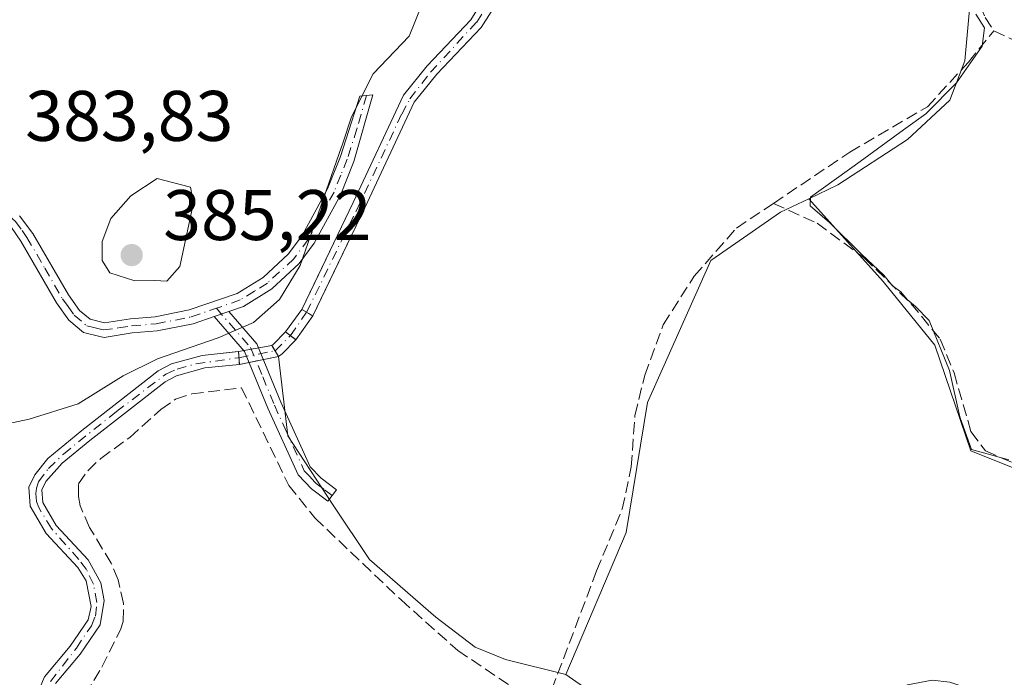
# Model space of a CAD drawing. Units: metres. Extents: x 605247 to 608739, y 4648254 to 4650619.
# Drawn here: x 607525 to 607663, y 4648900 to 4648992 of the extents above; entities that cross this region are included whole.
import ezdxf

# ---------------------------------------------------------------- set-up
doc = ezdxf.new("R2010")
doc.units = ezdxf.units.M
doc.header["$MEASUREMENT"] = 0
for name, pattern in [('DGN Style 3', [2.307223458686699, 1.648016756204785, -0.6592067024819142]), ('DGN Style 4', [2.6384748266838614, 1.318413404963828, -0.6592067024819142, 0.001648016756204785, -0.6592067024819142]), ('DGN Style 5', [1.1536117293433497, 0.4944050268614355, -0.6592067024819142])]:
    doc.linetypes.add(name, pattern=pattern)
for name, color, linetype, lineweight in [('Camino Cxs', 7, 'Continuous', 0), ('Camino eje', 30, 'DGN Style 4', 13), ('Corriente artificial Cxs', 4, 'Continuous', 13), ('Corriente artificial eje', 142, 'DGN Style 4', 0), ('Corriente artificial eje oculto', 21, 'DGN Style 4', 0), ('Corriente artificial lineal', 4, 'DGN Style 3', 13), ('Corriente artificial oculto Cxs', 21, 'Continuous', 13), ('Cultivos herbáceos CxS', 92, 'Continuous', 0), ('Cultivos leñosos CxS', 92, 'Continuous', 0), ('Curva de nivel normal', 30, 'Continuous', 0), ('Municipio', 91, 'Continuous', 13), ('Municipio CxS', 4, 'Continuous', 0), ('Puente lineal', 2, 'DGN Style 5', 0), ('Punto de cota en terreno', 7, 'Continuous', 0), ('Rótulo de punto de cota en terreno', 7, 'Continuous', 0), ('Suelo desnudo CxS', 253, 'Continuous', 0)]:
    doc.layers.add(name, color=color, linetype=linetype, lineweight=lineweight)
doc.styles.add('Style-Arial', font='txt')

# ---------------------------------------------------------------- blocks, each defined once
blk = doc.blocks.new('5PATER')
at = {"layer": 'Suelo desnudo CxS', "linetype": 'Continuous', "lineweight": 0}
h = blk.add_hatch(color=51, dxfattribs=at)
edge = h.paths.add_edge_path()
edge.add_ellipse((0, 0), major_axis=(-0.1095731443231308, -0.1110710700762829), ratio=0.9994222409660322, start_angle=0, end_angle=360)

msp = doc.modelspace()

# ---------------------------------------------------------------- linework, layer by layer
at = {"layer": 'Camino Cxs', "color": 7, "linetype": 'Continuous', "lineweight": 0, "extrusion": (0.05224020334349336, 0.01792555995043124, 0.9984736528597508), "elevation": 115456.6342111084, "flags": 128}
msp.add_lwpolyline([(4200089.648228514, -2080330.908842547), (4200089.648228514, -2080333.068896363)], dxfattribs=at)
msp.add_lwpolyline([(4200089.648228514, -2080330.908842547), (4200089.648228514, -2080333.068896363)], dxfattribs=at)
at = {"layer": 'Camino Cxs', "color": 7, "linetype": 'Continuous', "lineweight": 0}
for points in [[(607525.2901, 4648964.520099999, 383.8916999999929), (607527.1801000005, 4648962.020099999, 383.9633999999933), (607532.1601, 4648953.4101, 384.2063000000053), (607533.6901000004, 4648951.2601, 384.1113999999943), (607535.1801000005, 4648950.0101, 384.0092000000004), (607537.2100999998, 4648949.5001, 383.9616999999998), (607540.8501000004, 4648950.090100001, 383.9875999999931), (607544.3101000005, 4648950.370100001, 383.9701000000059), (607549.0701000001, 4648951.3101, 383.9342999999935), (607555.7801000001, 4648953.620100001, 383.5384999999951), (607559.4101, 4648955.880100001, 383.4563000000053), (607562.9801000003, 4648959.1601, 383.4501000000019), (607564.8800999997, 4648961.7401, 383.7832999999956), (607568.4200999998, 4648968.2601, 384.0801000000066), (607570.2401000002, 4648972.790100001, 384.0206000000035), (607572.9700999996, 4648981.2601, 383.7033999999985), (607574.7701000003, 4648981.440099999, 383.4783000000025), (607572.1201, 4648972.110099999, 384.0893999999971), (607570.2401000002, 4648967.4101, 383.6255999999994), (607566.5701000001, 4648960.670100001, 383.5801999999967), (607564.4700999996, 4648957.8201, 383.1720999999961), (607560.6300999997, 4648954.290100001, 383.2698999999994), (607556.6401000004, 4648951.800100001, 383.2501000000047), (607554.5900999998, 4648951.090100001, 383.3926000000066), (607552.5500999996, 4648950.390100001, 383.5118999999977), (607549.5900999998, 4648949.370100001, 383.5920999999944), (607544.5800999999, 4648948.380100001, 383.5917000000045), (607541.0900999998, 4648948.100099999, 383.6199999999953), (607537.1300999997, 4648947.460100001, 383.648199999996), (607536.5500999996, 4648947.610099999, 383.6790000000037), (607534.2401000002, 4648948.1801, 383.7930000000051), (607532.2001, 4648949.890100001, 383.9422999999952), (607530.4801000003, 4648952.3301, 384.0028000000021), (607525.4901000002, 4648960.940099999, 383.8941999999952), (607524.1501000002, 4648962.860099999, 383.8659000000043)], [(607525.2901, 4648964.520099999, 383.8916999999929), (607527.1801000005, 4648962.020099999, 383.9633999999933), (607532.1601, 4648953.4101, 384.2063000000053), (607533.6901000004, 4648951.2601, 384.1113999999943), (607535.1801000005, 4648950.0101, 384.0092000000004), (607537.2100999998, 4648949.5001, 383.9616999999998), (607540.8501000004, 4648950.090100001, 383.9875999999931), (607544.3101000005, 4648950.370100001, 383.9701000000059), (607549.0701000001, 4648951.3101, 383.9342999999935), (607555.7801000001, 4648953.620100001, 383.5384999999951), (607559.4101, 4648955.880100001, 383.4563000000053), (607562.9801000003, 4648959.1601, 383.4501000000019), (607564.8800999997, 4648961.7401, 383.7832999999956), (607568.4200999998, 4648968.2601, 384.0801000000066), (607570.2401000002, 4648972.790100001, 384.0206000000035), (607572.9700999996, 4648981.2601, 383.7033999999985), (607574.7701000003, 4648981.440099999, 383.4783000000025), (607572.1201, 4648972.110099999, 384.0893999999971), (607570.2401000002, 4648967.4101, 383.6255999999994), (607566.5701000001, 4648960.670100001, 383.5801999999967), (607564.4700999996, 4648957.8201, 383.1720999999961), (607560.6300999997, 4648954.290100001, 383.2698999999994), (607556.6401000004, 4648951.800100001, 383.2501000000047), (607554.5900999998, 4648951.090100001, 383.3926000000066)], [(607552.5500999996, 4648950.390100001, 383.5118999999977), (607549.5900999998, 4648949.370100001, 383.5920999999944), (607544.5800999999, 4648948.380100001, 383.5917000000045), (607541.0900999998, 4648948.100099999, 383.6199999999953), (607537.1300999997, 4648947.460100001, 383.648199999996), (607536.5500999996, 4648947.610099999, 383.6790000000037), (607534.2401000002, 4648948.1801, 383.7930000000051), (607532.2001, 4648949.890100001, 383.9422999999952), (607530.4801000003, 4648952.3301, 384.0028000000021), (607525.4901000002, 4648960.940099999, 383.8941999999952), (607524.1501000002, 4648962.860099999, 383.8659000000043), (607522.4600999998, 4648964.390100001, 383.8251000000019), (607518.8201000001, 4648966.120100001, 383.8368999999948), (607516.5301000001, 4648966.8201, 383.8448999999964), (607500.9901000002, 4648970.9901, 385.3377000000037)], [(607554.5900999998, 4648951.090100001, 383.3926000000066), (607558.5201000003, 4648946.5801, 382.7782000000007), (607561.9001000002, 4648938.380100001, 381.7367999999988), (607564.9200999998, 4648931.7401, 381.3102000000072), (607566.0100999996, 4648929.360099999, 381.2436000000016), (607567.5201000003, 4648927.7401, 381.0862000000052), (607569.6700999998, 4648926.130100001, 381.1842000000034), (607568.4700999996, 4648924.520099999, 381.3803000000044), (607566.1700999998, 4648926.2501, 381.3702000000048), (607564.3300999999, 4648928.2401, 381.4853000000003), (607560.0601000005, 4648937.5801, 381.8745999999956), (607556.8000999996, 4648945.5101, 382.7571000000025), (607552.5500999996, 4648950.390100001, 383.5118999999977)]]:
    msp.add_polyline3d(points, dxfattribs=at)
msp.add_polyline3d([(607552.5500999996, 4648950.390100001, 383.5118999999977), (607554.5900999998, 4648951.090100001, 383.3926000000066), (607558.5201000003, 4648946.5801, 382.7782000000007), (607561.9001000002, 4648938.380100001, 381.7367999999988), (607564.9200999998, 4648931.7401, 381.3102000000072), (607566.0100999996, 4648929.360099999, 381.2436000000016), (607567.5201000003, 4648927.7401, 381.0862000000052), (607569.6700999998, 4648926.130100001, 381.1842000000034), (607568.4700999996, 4648924.520099999, 381.3803000000044), (607566.1700999998, 4648926.2501, 381.3702000000048), (607564.3300999999, 4648928.2401, 381.4853000000003), (607560.0601000005, 4648937.5801, 381.8745999999956), (607556.8000999996, 4648945.5101, 382.7571000000025)], close=True, dxfattribs=at)
at = {"layer": 'Camino eje', "color": 30, "linetype": 'DGN Style 4', "lineweight": 13}
for points in [[(607573.8701, 4648981.350099999, 383.5865999999951), (607572.5450999998, 4648976.6851, 384.4698999999964), (607571.1801000005, 4648972.450099999, 384.087400000004), (607570.2701000003, 4648970.1851, 383.8396999999969), (607569.3300999999, 4648967.835100001, 383.8815000000032), (607567.5601000005, 4648964.575099999, 384.1073999999935), (607565.7251000004, 4648961.2051, 383.6907999999967), (607563.7251000004, 4648958.4901, 383.321100000001), (607560.0201000003, 4648955.085100001, 383.3549000000057), (607558.2050999999, 4648953.9551, 383.3473999999987), (607556.2100999998, 4648952.710100001, 383.3733000000066), (607552.8596999999, 4648951.555500001, 383.6045000000013)], [(607499.9424999999, 4648972.304099999, 385.9663), (607516.8051000005, 4648967.780099999, 383.8522999999986), (607517.9501, 4648967.4301, 383.8493000000017), (607519.1851000005, 4648967.0551, 383.8459000000003), (607523.0251000002, 4648965.2301, 383.8421999999992), (607523.8750999998, 4648964.4551, 383.8583999999973), (607524.7200999996, 4648963.690099999, 383.8812999999937), (607525.6651, 4648962.440099999, 383.9168999999966), (607526.3350999998, 4648961.4801, 383.9285999999993), (607528.8251, 4648957.175100001, 384.0687999999937), (607531.3201000001, 4648952.870100001, 384.1008000000002), (607532.0850999998, 4648951.795100001, 384.0834999999934), (607532.9451000001, 4648950.575099999, 384.0234000000055), (607534.7100999998, 4648949.095100001, 383.8941999999952), (607535.8651000002, 4648948.8101, 383.8571999999986), (607537.0251000002, 4648948.5175, 383.8084999999992), (607539.1501000002, 4648948.800100001, 383.8031999999948), (607540.9700999996, 4648949.095100001, 383.8044999999984), (607544.4451000001, 4648949.3751, 383.7807999999932), (607549.3300999999, 4648950.340100001, 383.7593000000052), (607552.8596999999, 4648951.555500001, 383.6045000000013)], [(607552.8596999999, 4648951.555500001, 383.6045000000013), (607557.6601, 4648946.045100001, 382.7632000000012), (607559.3501000004, 4648941.9451, 382.2908000000025), (607560.9801000003, 4648937.9801, 381.803899999999), (607562.4901000002, 4648934.6601, 381.5679999999993), (607565.1700999998, 4648928.800100001, 381.3622000000032), (607566.0900999998, 4648927.8051, 381.2691999999952), (607566.8450999996, 4648926.995100001, 381.2284999999974), (607567.9951, 4648926.130100001, 381.2404999999999), (607569.0701000001, 4648925.325099999, 381.2697000000044)]]:
    msp.add_polyline3d(points, dxfattribs=at)
at = {"layer": 'Corriente artificial Cxs', "color": 4, "linetype": 'Continuous', "lineweight": 13, "extrusion": (0.0792498224927901, -0.04622906317368304, 0.9957822750746997), "elevation": -166386.0247247258, "flags": 128}
msp.add_lwpolyline([(4321800.425103179, 1810037.122078645), (4321800.42510318, 1810038.935745914)], dxfattribs=at)
at = {"layer": 'Corriente artificial Cxs', "color": 4, "linetype": 'Continuous', "lineweight": 13, "extrusion": (-0.1236995679178343, 0.06603707554558844, 0.9901199531119083), "elevation": 232226.8605982175, "flags": 128}
msp.add_lwpolyline([(-4387257.126057922, -1637033.182624009), (-4387257.339040047, -1637033.079930413), (-4387259.711089185, -1637032.36678044)], dxfattribs=at)
at = {"layer": 'Corriente artificial Cxs', "color": 4, "linetype": 'Continuous', "lineweight": 13, "extrusion": (-0.261308851898577, 0.2316972638835246, 0.9370347175149575), "elevation": 918745.0974609464, "flags": 128}
msp.add_lwpolyline([(-3881561.738773311, -2463986.520653229), (-3881558.984322028, -2463986.666972531), (-3881558.360792534, -2463986.790098362)], dxfattribs=at)
at = {"layer": 'Corriente artificial Cxs', "color": 4, "linetype": 'Continuous', "lineweight": 13, "extrusion": (0.09364526492710398, -0.07137995714651722, 0.9930435368474506), "elevation": -274566.1077414312, "flags": 128}
msp.add_lwpolyline([(4065638.245988497, 2318846.946749986), (4065638.245988497, 2318845.136099761)], dxfattribs=at)
at = {"layer": 'Corriente artificial Cxs', "color": 4, "linetype": 'Continuous', "lineweight": 13, "extrusion": (0.0545951282318255, -0.09099188036584804, 0.9943539861039618), "elevation": -389465.8689384982, "flags": 128}
msp.add_lwpolyline([(2912842.096664689, 3653147.412979143), (2912842.096664689, 3653149.230837887)], dxfattribs=at)
at = {"layer": 'Corriente artificial Cxs', "color": 4, "linetype": 'Continuous', "lineweight": 13, "extrusion": (0.01221040318951588, -0.1690671212812914, 0.9855289009235633), "elevation": -778188.0592355034, "flags": 128}
msp.add_lwpolyline([(940862.5220491148, 4526700.731774928), (940862.5220491148, 4526698.900587291)], dxfattribs=at)
at = {"layer": 'Corriente artificial Cxs', "color": 4, "linetype": 'Continuous', "lineweight": 13}
for points in [[(607591.3201000001, 4648993.090100001, 382.3573000000033), (607589.9501, 4648990.860099999, 382.478099999993), (607583.7301000003, 4648984.3301, 382.7388999999966), (607580.5601000005, 4648980.4301, 382.7253000000055), (607573.6501000002, 4648965.640100001, 382.4707000000053), (607566.3701, 4648950.4801, 382.6877999999998), (607564.8101000005, 4648951.390100001, 382.8542000000016), (607572.0100999996, 4648966.380100001, 382.8674000000028), (607579.0500999996, 4648981.420100001, 383.1445999999996), (607582.3800999997, 4648985.530099999, 383.110400000005), (607588.5000999998, 4648991.9301, 382.8839000000008), (607589.5800999999, 4648993.670100001, 382.6784000000043)], [(607564.8101000005, 4648951.390100001, 382.8542000000016), (607572.0100999996, 4648966.380100001, 382.8674000000028), (607579.0500999996, 4648981.420100001, 383.1445999999996), (607582.3800999997, 4648985.530099999, 383.110400000005), (607588.5000999998, 4648991.9301, 382.8839000000008), (607589.5800999999, 4648993.670100001, 382.6784000000043)], [(607591.3201000001, 4648993.090100001, 382.3573000000033), (607589.9501, 4648990.860099999, 382.478099999993), (607583.7301000003, 4648984.3301, 382.7388999999966), (607580.5601000005, 4648980.4301, 382.7253000000055), (607573.6501000002, 4648965.640100001, 382.4707000000053), (607566.3701, 4648950.4801, 382.6877999999998)], [(607527.0900999998, 4648895.9801, 382.9064000000071), (607528.8101000005, 4648899.9301, 383.0247999999993), (607532.3800999997, 4648904.200099999, 383.1394), (607534.8901000004, 4648907.9001, 382.7229999999981), (607535.3300999999, 4648909.770099999, 382.6082000000025), (607534.6101000002, 4648913.390100001, 382.6468000000023), (607533.4401000004, 4648915.2601, 382.6325999999972), (607529.0401, 4648919.9801, 382.7483000000066), (607526.7801000001, 4648923.840100001, 382.9937000000064), (607526.6201, 4648926.470100001, 383.0803000000014), (607527.4501, 4648928.2301, 383.107600000003), (607529.2500999998, 4648930.4901, 383.0593999999983), (607534.0000999998, 4648934.4301, 383.0357999999979), (607544.7001, 4648942.770099999, 383.2397999999957), (607546.5701000001, 4648943.780099999, 383.2174999999988), (607550.8701, 4648944.950099999, 383.0047999999952), (607555.9501, 4648945.4801, 382.8065999999963), (607556.0800999999, 4648943.6801, 382.4961999999941), (607551.2301000003, 4648943.190099999, 382.6465000000026), (607547.2600999996, 4648942.100099999, 382.9830999999977), (607545.6801000005, 4648941.2601, 382.9590000000026), (607535.1201, 4648933.020099999, 382.7244000000064), (607531.2701000003, 4648929.850099999, 382.6984999999986), (607528.9901000002, 4648927.270099999, 382.7831000000006), (607528.4401000004, 4648926.120100001, 382.8417000000045), (607528.5500999996, 4648924.340100001, 382.7715000000026), (607530.4501, 4648921.110099999, 382.4878000000026), (607534.9001000002, 4648916.3301, 382.3592999999965), (607536.6801000005, 4648913.100099999, 382.3264999999956), (607537.1401000004, 4648910.620100001, 382.2345999999961), (607536.5701000001, 4648907.210100001, 382.3084999999992), (607533.7901, 4648903.090100001, 382.8214000000008), (607530.3400999998, 4648898.970100001, 382.8231999999989)], [(607527.0900999998, 4648895.9801, 382.9064000000071), (607528.8101000005, 4648899.9301, 383.0247999999993), (607532.3800999997, 4648904.200099999, 383.1394), (607534.8901000004, 4648907.9001, 382.7229999999981), (607535.3300999999, 4648909.770099999, 382.6082000000025), (607534.6101000002, 4648913.390100001, 382.6468000000023), (607533.4401000004, 4648915.2601, 382.6325999999972), (607529.0401, 4648919.9801, 382.7483000000066), (607526.7801000001, 4648923.840100001, 382.9937000000064), (607526.6201, 4648926.470100001, 383.0803000000014), (607527.4501, 4648928.2301, 383.107600000003), (607529.2500999998, 4648930.4901, 383.0593999999983), (607534.0000999998, 4648934.4301, 383.0357999999979), (607544.7001, 4648942.770099999, 383.2397999999957), (607546.5701000001, 4648943.780099999, 383.2174999999988), (607550.8701, 4648944.950099999, 383.0047999999952), (607555.9501, 4648945.4801, 382.8065999999963)], [(607556.0800999999, 4648943.6801, 382.4961999999941), (607551.2301000003, 4648943.190099999, 382.6465000000026), (607547.2600999996, 4648942.100099999, 382.9830999999977), (607545.6801000005, 4648941.2601, 382.9590000000026), (607535.1201, 4648933.020099999, 382.7244000000064), (607531.2701000003, 4648929.850099999, 382.6984999999986), (607528.9901000002, 4648927.270099999, 382.7831000000006), (607528.4401000004, 4648926.120100001, 382.8417000000045), (607528.5500999996, 4648924.340100001, 382.7715000000026), (607530.4501, 4648921.110099999, 382.4878000000026), (607534.9001000002, 4648916.3301, 382.3592999999965), (607536.6801000005, 4648913.100099999, 382.3264999999956), (607537.1401000004, 4648910.620100001, 382.2345999999961), (607536.5701000001, 4648907.210100001, 382.3084999999992), (607533.7901, 4648903.090100001, 382.8214000000008), (607530.3400999998, 4648898.970100001, 382.8231999999989)]]:
    msp.add_polyline3d(points, dxfattribs=at)
msp.add_polyline3d([(607563.9901000002, 4648947.140100001, 382.7114000000001), (607562.0601000005, 4648945.170100001, 382.6603000000032), (607561.5601000005, 4648944.780099999, 382.6172999999981), (607560.6300999997, 4648946.3301, 382.8102000000072), (607560.8201000001, 4648946.470100001, 382.8246000000072), (607562.5601000005, 4648948.2301, 382.9245999999985)], close=True, dxfattribs=at)
at = {"layer": 'Corriente artificial eje', "color": 142, "linetype": 'DGN Style 4', "lineweight": 0, "extrusion": (-0.029638965621605, -0.02924194772092786, 0.9991328441255287), "elevation": -153569.3225563644, "flags": 128}
msp.add_lwpolyline([(-2882686.984944499, 3694368.404601964), (-2882686.984944499, 3694371.438031688)], dxfattribs=at)
at = {"layer": 'Corriente artificial eje', "color": 142, "linetype": 'DGN Style 4', "lineweight": 0}
for points in [[(607565.5012999997, 4648950.9869, 382.7834000000003), (607572.4177999999, 4648965.162699999, 382.6624000000011), (607578.8103999998, 4648978.751800001, 382.9130000000005), (607579.9581000004, 4648980.865599999, 382.9057999999932), (607582.8376000002, 4648984.602600001, 382.9268000000012), (607589.3179000001, 4648991.6414, 382.6897000000026), (607590.0477999998, 4648992.7796, 382.6235000000015)], [(607529.6117000004, 4648899.2766, 382.9084000000003), (607533.2525000004, 4648903.952500001, 382.9667999999947), (607535.3564999999, 4648907.0834, 382.6024999999936), (607535.9144000001, 4648908.4352, 382.476800000004), (607536.1284999996, 4648910.3544, 382.4394999999931), (607535.6337000001, 4648912.926899999, 382.5130000000063), (607534.6832999998, 4648914.9397, 382.5019999999931), (607533.5886000004, 4648916.3795, 382.4951000000001), (607529.7551999995, 4648920.710200001, 382.6122000000032), (607527.9976000005, 4648923.623600001, 382.8417000000045), (607527.6836000001, 4648924.499, 382.9195999999938), (607527.5895999996, 4648925.624299999, 382.9688000000024), (607527.6597999996, 4648926.370300001, 382.9793999999966), (607527.9731999999, 4648927.225500001, 382.9523999999947), (607529.3324999996, 4648929.0998, 382.9011000000028), (607531.4386999998, 4648931.131800001, 382.8352000000014), (607538.8717, 4648937.088099999, 383.1342000000004), (607545.8003000002, 4648942.327400001, 383.1209999999992), (607547.3801999995, 4648943.031199999, 383.1003000000055), (607550.0058000004, 4648943.7678, 382.8896999999997), (607556.0120000001, 4648944.623500001, 382.6581000000006)]]:
    msp.add_polyline3d(points, dxfattribs=at)
at = {"layer": 'Corriente artificial eje oculto', "color": 21, "linetype": 'DGN Style 4', "lineweight": 0, "extrusion": (0.00829649504901454, 0.01195100368748209, 0.9998941652398836), "elevation": 60983.03744906356, "flags": 128}
msp.add_lwpolyline([(607539.1423407834, 4648550.88945044), (607541.4120430719, 4648554.158583907)], dxfattribs=at)
at = {"layer": 'Corriente artificial eje oculto', "color": 21, "linetype": 'DGN Style 4', "lineweight": 0, "extrusion": (-0.01084406731444057, -0.00206899449264556, 0.9999390608761463), "elevation": -15824.3843329061, "flags": 128}
msp.add_lwpolyline([(607524.4379670608, 4648921.833355281), (607529.5007864203, 4648922.799257347)], dxfattribs=at)
at = {"layer": 'Corriente artificial lineal', "color": 4, "linetype": 'DGN Style 3', "lineweight": 13}
for points in [[(607654.2110000001, 4649029.215, 382.1215999999986), (607654.7600999996, 4649026.210100001, 381.6303999999946), (607657.5500999996, 4649012.390100001, 380.4951000000001), (607657.8701, 4649001.7601, 380.954700000002), (607658.8000999996, 4648996.100099999, 380.7510000000038), (607660.5100999996, 4648992.280099999, 380.5237000000052), (607661.7301000003, 4648990.420100001, 380.454700000002)], [(607630.8526999997, 4648966.2435, 380.8417000000045), (607641.5500999996, 4648973.420100001, 380.7801000000036), (607652.4200999998, 4648979.770099999, 380.6625000000058), (607658.1601, 4648986.030099999, 380.8159000000014), (607661.7301000003, 4648990.420100001, 380.454700000002)], [(607661.7301000003, 4648990.420100001, 380.454700000002), (607668.4901000002, 4648987.2601, 379.8319000000047), (607677.4301000005, 4648981.100099999, 379.7256999999955), (607684.1601, 4648974.780099999, 379.7525000000023), (607686.0500999996, 4648972.2501, 379.7344000000012)], [(607599.8300999999, 4648898.130100001, 380.9404000000068), (607606.1001000004, 4648914.780099999, 380.803700000004), (607609.7001, 4648923.4301, 380.8512000000046), (607610.9501, 4648929.3301, 380.8022000000055), (607611.4600999998, 4648936.550100001, 380.7978000000003), (607612.8400999998, 4648942.1801, 380.863400000002), (607615.4301000005, 4648949.2501, 380.8196000000025), (607619.7701000003, 4648956.050100001, 380.7553999999946), (607625.6901000004, 4648962.780099999, 380.8025999999954), (607630.8526999997, 4648966.2435, 380.8417000000045)], [(607630.8526999997, 4648966.2435, 380.8417000000045), (607636.9801000003, 4648963.450099999, 380.4403000000021), (607643.5601000005, 4648958.620100001, 380.232999999993), (607650.1201, 4648952.210100001, 380.2206000000006), (607654.2200999996, 4648947.220100001, 380.2872000000062), (607656.1501000002, 4648942.5101, 380.3078999999998), (607658.5201000003, 4648934.270099999, 380.3462), (607660.5500999996, 4648931.5701, 380.2045000000071), (607664.8901000004, 4648929.690099999, 380.1468000000023), (607680.1700999998, 4648930.720100001, 379.965200000006), (607709.6601, 4648935.140100001, 379.9946999999956)], [(607533.3501000004, 4648895.4301, 382.3386000000028), (607536.8300999999, 4648901.300100001, 382.1875), (607539.4401000004, 4648906.520099999, 381.915599999993), (607539.8000999996, 4648907.700099999, 381.8885000000009), (607539.8701, 4648910.210100001, 381.9026000000013), (607539.1101000002, 4648913.5101, 381.9869999999937), (607538.1300999997, 4648915.860099999, 382.028999999995), (607535.0900999998, 4648920.860099999, 382.0864000000001), (607533.7801000001, 4648923.9001, 382.0757000000012), (607533.5601000005, 4648925.200099999, 382.1147999999957), (607533.5601000005, 4648926.940099999, 382.1600000000035), (607534.8400999998, 4648928.800100001, 382.2792999999947), (607536.6601, 4648930.5001, 382.3383999999933), (607540.7301000003, 4648933.460100001, 382.3203999999969), (607545.0701000001, 4648937.380100001, 382.4274000000005), (607547.1201, 4648938.800100001, 382.4026000000013), (607549.4200999998, 4648939.550100001, 382.2985999999946), (607556.3800999997, 4648940.420100001, 382.1009999999951), (607563.0100999996, 4648926.7401, 381.466499999995), (607566.6501000002, 4648922.190099999, 381.3081999999995), (607578.7200999996, 4648910.700099999, 381.338699999993), (607586.6601, 4648903.620100001, 381.2308000000049), (607594.8501000004, 4648898.110099999, 381.2342999999965)]]:
    msp.add_polyline3d(points, dxfattribs=at)
at = {"layer": 'Corriente artificial oculto Cxs', "color": 21, "linetype": 'Continuous', "lineweight": 13, "extrusion": (0.01052451282916581, 0.01478109357697491, 0.9998353633985835), "elevation": 75493.7003385085, "flags": 128}
msp.add_lwpolyline([(607524.8728334686, 4648340.164759279), (607527.1234498336, 4648343.325104536)], dxfattribs=at)
at = {"layer": 'Corriente artificial oculto Cxs', "color": 21, "linetype": 'Continuous', "lineweight": 13, "extrusion": (0.0792498224927901, -0.04622906317368304, 0.9957822750746997), "elevation": -166386.0247247258, "flags": 128}
msp.add_lwpolyline([(4321800.425103179, 1810037.122078645), (4321800.42510318, 1810038.935745914)], dxfattribs=at)
at = {"layer": 'Corriente artificial oculto Cxs', "color": 21, "linetype": 'Continuous', "lineweight": 13, "extrusion": (0.003339302621596334, 0.004686248216167186, 0.9999834439307773), "elevation": 24197.6653310812, "flags": 128}
msp.add_lwpolyline([(607561.7046230797, 4648888.131049884), (607559.3245575415, 4648884.791013209)], dxfattribs=at)
at = {"layer": 'Corriente artificial oculto Cxs', "color": 21, "linetype": 'Continuous', "lineweight": 13, "extrusion": (0.09364526492710398, -0.07137995714651722, 0.9930435368474506), "elevation": -274566.1077414312, "flags": 128}
msp.add_lwpolyline([(4065638.245988497, 2318846.946749986), (4065638.245988497, 2318845.136099761)], dxfattribs=at)
at = {"layer": 'Corriente artificial oculto Cxs', "color": 21, "linetype": 'Continuous', "lineweight": 13, "extrusion": (-0.0007446660637847794, -0.0001352491782597773, 0.9999997135900157), "elevation": -698.3858634876556, "flags": 128}
msp.add_lwpolyline([(607556.0667098052, 4648945.428163933), (607560.7467111881, 4648946.27816394)], dxfattribs=at)
at = {"layer": 'Corriente artificial oculto Cxs', "color": 21, "linetype": 'Continuous', "lineweight": 13, "extrusion": (0.0545951282318255, -0.09099188036584804, 0.9943539861039618), "elevation": -389465.8689384982, "flags": 128}
msp.add_lwpolyline([(2912842.096664689, 3653147.412979143), (2912842.096664689, 3653149.230837887)], dxfattribs=at)
at = {"layer": 'Corriente artificial oculto Cxs', "color": 21, "linetype": 'Continuous', "lineweight": 13, "extrusion": (0.01221040318951588, -0.1690671212812914, 0.9855289009235633), "elevation": -778188.0592355034, "flags": 128}
msp.add_lwpolyline([(940862.5220491148, 4526700.731774928), (940862.5220491148, 4526698.900587291)], dxfattribs=at)
at = {"layer": 'Corriente artificial oculto Cxs', "color": 21, "linetype": 'Continuous', "lineweight": 13, "extrusion": (-0.02123763751528951, -0.0042630294278806, 0.9997653671401437), "elevation": -32339.23306237713, "flags": 128}
msp.add_lwpolyline([(-4438453.803765949, 1510265.132341566), (-4438453.803765949, 1510259.541718594)], dxfattribs=at)
at = {"layer": 'Corriente artificial oculto Cxs', "color": 21, "linetype": 'Continuous', "lineweight": 13}
for points in [[(607566.3701, 4648950.4801, 382.6877999999998), (607563.9901000002, 4648947.140100001, 382.7114000000001), (607562.5601000005, 4648948.2301, 382.9245999999985), (607564.8101000005, 4648951.390100001, 382.8542000000016)], [(607561.5601000005, 4648944.780099999, 382.6172999999981), (607556.0800999999, 4648943.6801, 382.4961999999941), (607555.9501, 4648945.4801, 382.8065999999963), (607560.6300999997, 4648946.3301, 382.8102000000072)]]:
    msp.add_3dface(points, dxfattribs=at)
at = {"layer": 'Cultivos herbáceos CxS', "color": 92, "linetype": 'Continuous', "lineweight": 0}
for points in [[(607656.8101000005, 4649030.420100001, 382.1257999999943), (607658.9461000003, 4649015.8288, 380.2642000000051), (607658.5226999996, 4649005.2454, 380.7994999999937), (607658.5226999996, 4648995.5087, 380.778999999995), (607657.6760999998, 4648986.195400001, 380.8632000000071), (607655.5593999998, 4648980.692100001, 380.5970999999991), (607649.6327000001, 4648975.1887, 380.4942000000011), (607639.8959999997, 4648968.8387, 380.5657999999967), (607635.8015999999, 4648966.8992, 380.6726999999955)], [(607669.1061000006, 4648927.3519, 380.2929000000004), (607658.5226999996, 4648931.585300001, 380.3512000000046), (607653.4426999995, 4648946.402000001, 380.366200000004), (607646.2460000003, 4648955.291999999, 380.209799999997), (607635.8015999999, 4648966.8992, 380.6726999999955), (607639.8959999997, 4648968.8387, 380.5657999999967), (607649.6327000001, 4648975.1887, 380.4942000000011), (607655.5593999998, 4648980.692100001, 380.5970999999991), (607657.6760999998, 4648986.195400001, 380.8632000000071), (607658.5226999996, 4648995.5087, 380.778999999995)], [(607635.8015999999, 4648966.8992, 380.6726999999955), (607646.2460000003, 4648955.291999999, 380.209799999997), (607653.4426999995, 4648946.402000001, 380.366200000004), (607658.5226999996, 4648931.585300001, 380.3512000000046), (607669.1061000006, 4648927.3519, 380.2929000000004), (607705.8328999998, 4648933.597100001, 380.3522999999986), (607705.7525000004, 4648952.011700001, 379.4113999999972), (607712.1025, 4648964.7117, 379.2203000000009), (607724.8027999997, 4648973.4429, 379.2146999999969), (607752.5839000001, 4648975.824300001, 379.1196999999956), (607755.7589999996, 4648972.649300001, 379.2639999999956), (607765.284, 4648949.6305, 378.8093999999983), (607771.0620999997, 4648931.9911, 378.6723999999958), (607790.3044999996, 4648920.3781, 378.027700000006), (607815.2903000005, 4648902.0053, 378.0466000000015), (607823.2279000003, 4648904.386499999, 377.5231000000058), (607838.3362999996, 4648909.722300001, 377.5488999999943)], [(607530.3400999998, 4648898.970100001, 382.8231999999989), (607533.7901, 4648903.090100001, 382.8214000000008), (607536.5701000001, 4648907.210100001, 382.3084999999992), (607537.1401000004, 4648910.620100001, 382.2345999999961), (607536.6801000005, 4648913.100099999, 382.3264999999956), (607534.9001000002, 4648916.3301, 382.3592999999965), (607530.4501, 4648921.110099999, 382.4878000000026), (607528.5500999996, 4648924.340100001, 382.7715000000026), (607528.4401000004, 4648926.120100001, 382.8417000000045), (607528.9901000002, 4648927.270099999, 382.7831000000006), (607531.2701000003, 4648929.850099999, 382.6984999999986), (607535.1201, 4648933.020099999, 382.7244000000064), (607545.6801000005, 4648941.2601, 382.9590000000026), (607547.2600999996, 4648942.100099999, 382.9830999999977), (607551.2301000003, 4648943.190099999, 382.6465000000026), (607556.0800999999, 4648943.6801, 382.4961999999941), (607556.2988, 4648943.723999999, 382.4973999999929), (607561.5601000005, 4648944.780099999, 382.6172999999981), (607562.8492000002, 4648933.702, 381.6080999999977), (607569.1991999998, 4648923.965299999, 381.0815000000002), (607574.2791999998, 4648916.3453, 381.2660000000033), (607583.5926000001, 4648908.301899999, 381.1227000000072), (607589.0959000001, 4648904.068600001, 381.0335000000051), (607593.3293000003, 4648902.375200001, 380.8687000000064), (607601.7960000001, 4648900.2586, 380.8022999999957), (607614.4960000003, 4648891.3685, 380.8735000000015)], [(607561.5601000005, 4648944.780099999, 382.6172999999981), (607556.2988, 4648943.723999999, 382.4973999999929), (607556.0800999999, 4648943.6801, 382.4961999999941), (607551.2301000003, 4648943.190099999, 382.6465000000026), (607547.2600999996, 4648942.100099999, 382.9830999999977), (607545.6801000005, 4648941.2601, 382.9590000000026), (607535.1201, 4648933.020099999, 382.7244000000064), (607531.2701000003, 4648929.850099999, 382.6984999999986), (607528.9901000002, 4648927.270099999, 382.7831000000006), (607528.4401000004, 4648926.120100001, 382.8417000000045), (607528.5500999996, 4648924.340100001, 382.7715000000026), (607530.4501, 4648921.110099999, 382.4878000000026), (607534.9001000002, 4648916.3301, 382.3592999999965), (607536.6801000005, 4648913.100099999, 382.3264999999956), (607537.1401000004, 4648910.620100001, 382.2345999999961), (607536.5701000001, 4648907.210100001, 382.3084999999992), (607533.7901, 4648903.090100001, 382.8214000000008), (607530.3400999998, 4648898.970100001, 382.8231999999989)], [(607561.5601000005, 4648944.780099999, 382.6172999999981), (607562.8492000002, 4648933.702, 381.6080999999977), (607569.1991999998, 4648923.965299999, 381.0815000000002), (607574.2791999998, 4648916.3453, 381.2660000000033), (607583.5926000001, 4648908.301899999, 381.1227000000072), (607589.0959000001, 4648904.068600001, 381.0335000000051), (607593.3293000003, 4648902.375200001, 380.8687000000064), (607601.7960000001, 4648900.2586, 380.8022999999957)], [(607601.7960000001, 4648900.2586, 380.8022999999957), (607614.4960000003, 4648891.3685, 380.8735000000015), (607625.5027000001, 4648888.828500001, 380.6036000000022), (607639.1601, 4648888.050100001, 381.698000000004)]]:
    msp.add_polyline3d(points, dxfattribs=at)
at = {"layer": 'Cultivos leñosos CxS', "color": 92, "linetype": 'Continuous', "lineweight": 0}
for points in [[(607656.8101000005, 4649030.420100001, 382.1257999999943), (607658.9461000003, 4649015.8288, 380.2642000000051), (607658.5226999996, 4649005.2454, 380.7994999999937), (607658.5226999996, 4648995.5087, 380.778999999995), (607657.6760999998, 4648986.195400001, 380.8632000000071), (607655.5593999998, 4648980.692100001, 380.5970999999991), (607649.6327000001, 4648975.1887, 380.4942000000011), (607639.8959999997, 4648968.8387, 380.5657999999967), (607635.8015999999, 4648966.8992, 380.6726999999955)], [(607658.5226999996, 4648995.5087, 380.778999999995), (607657.6760999998, 4648986.195400001, 380.8632000000071), (607655.5593999998, 4648980.692100001, 380.5970999999991), (607649.6327000001, 4648975.1887, 380.4942000000011), (607639.8959999997, 4648968.8387, 380.5657999999967), (607635.8015999999, 4648966.8992, 380.6726999999955), (607631.8526999997, 4648965.028700001, 380.8139999999985), (607622.1160000004, 4648958.2553, 380.7378000000026), (607613.2259999998, 4648938.3586, 380.7915000000066), (607610.2626, 4648920.155300001, 380.7621000000072), (607601.7960000001, 4648900.2586, 380.8022999999957), (607593.3293000003, 4648902.375200001, 380.8687000000064), (607589.0959000001, 4648904.068600001, 381.0335000000051), (607583.5926000001, 4648908.301899999, 381.1227000000072), (607574.2791999998, 4648916.3453, 381.2660000000033), (607569.1991999998, 4648923.965299999, 381.0815000000002), (607562.8492000002, 4648933.702, 381.6080999999977), (607561.5601000005, 4648944.780099999, 382.6172999999981), (607562.0601000005, 4648945.170100001, 382.6603000000032), (607563.9901000002, 4648947.140100001, 382.7114000000001), (607566.3701, 4648950.4801, 382.6877999999998), (607568.6207999998, 4648955.167099999, 382.6478000000061), (607573.6501000002, 4648965.640100001, 382.4707000000053), (607580.5601000005, 4648980.4301, 382.7253000000055), (607583.7301000003, 4648984.3301, 382.7388999999966), (607589.9501, 4648990.860099999, 382.478099999993), (607591.3201000001, 4648993.090100001, 382.3573000000033)], [(607589.5800999999, 4648993.670100001, 382.6784000000043), (607588.5000999998, 4648991.9301, 382.8839000000008), (607582.3800999997, 4648985.530099999, 383.110400000005), (607579.0500999996, 4648981.420100001, 383.1445999999996), (607572.0100999996, 4648966.380100001, 382.8674000000028), (607566.6243000003, 4648955.167099999, 382.978099999993), (607564.8101000005, 4648951.390100001, 382.8542000000016), (607562.5601000005, 4648948.2301, 382.9245999999985), (607560.8201000001, 4648946.470100001, 382.8246000000072), (607560.6300999997, 4648946.3301, 382.8102000000072), (607555.9501, 4648945.4801, 382.8065999999963), (607555.4804999996, 4648945.431100001, 382.8220000000001), (607550.8701, 4648944.950099999, 383.0047999999952), (607546.5701000001, 4648943.780099999, 383.2174999999988), (607544.7001, 4648942.770099999, 383.2397999999957), (607534.0000999998, 4648934.4301, 383.0357999999979), (607529.2500999998, 4648930.4901, 383.0593999999983), (607527.4501, 4648928.2301, 383.107600000003), (607526.6201, 4648926.470100001, 383.0803000000014), (607526.7801000001, 4648923.840100001, 382.9937000000064), (607529.0401, 4648919.9801, 382.7483000000066), (607533.4401000004, 4648915.2601, 382.6325999999972), (607534.6101000002, 4648913.390100001, 382.6468000000023), (607535.3300999999, 4648909.770099999, 382.6082000000025), (607534.8901000004, 4648907.9001, 382.7229999999981), (607532.3800999997, 4648904.200099999, 383.1394), (607528.8101000005, 4648899.9301, 383.0247999999993), (607527.0900999998, 4648895.9801, 382.9064000000071)], [(607589.5800999999, 4648993.670100001, 382.6784000000043), (607588.5000999998, 4648991.9301, 382.8839000000008), (607582.3800999997, 4648985.530099999, 383.110400000005), (607579.0500999996, 4648981.420100001, 383.1445999999996), (607572.0100999996, 4648966.380100001, 382.8674000000028), (607566.6243000003, 4648955.167099999, 382.978099999993), (607564.8101000005, 4648951.390100001, 382.8542000000016), (607562.5601000005, 4648948.2301, 382.9245999999985), (607560.8201000001, 4648946.470100001, 382.8246000000072), (607560.6300999997, 4648946.3301, 382.8102000000072), (607555.9501, 4648945.4801, 382.8065999999963), (607555.4804999996, 4648945.431100001, 382.8220000000001), (607550.8701, 4648944.950099999, 383.0047999999952), (607546.5701000001, 4648943.780099999, 383.2174999999988), (607544.7001, 4648942.770099999, 383.2397999999957), (607534.0000999998, 4648934.4301, 383.0357999999979), (607529.2500999998, 4648930.4901, 383.0593999999983), (607527.4501, 4648928.2301, 383.107600000003), (607526.6201, 4648926.470100001, 383.0803000000014), (607526.7801000001, 4648923.840100001, 382.9937000000064), (607529.0401, 4648919.9801, 382.7483000000066), (607533.4401000004, 4648915.2601, 382.6325999999972), (607534.6101000002, 4648913.390100001, 382.6468000000023), (607535.3300999999, 4648909.770099999, 382.6082000000025), (607534.8901000004, 4648907.9001, 382.7229999999981), (607532.3800999997, 4648904.200099999, 383.1394), (607528.8101000005, 4648899.9301, 383.0247999999993), (607527.0900999998, 4648895.9801, 382.9064000000071)], [(607591.3201000001, 4648993.090100001, 382.3573000000033), (607589.9501, 4648990.860099999, 382.478099999993), (607583.7301000003, 4648984.3301, 382.7388999999966), (607580.5601000005, 4648980.4301, 382.7253000000055), (607573.6501000002, 4648965.640100001, 382.4707000000053), (607568.6207999998, 4648955.167099999, 382.6478000000061), (607566.3701, 4648950.4801, 382.6877999999998), (607563.9901000002, 4648947.140100001, 382.7114000000001), (607562.0601000005, 4648945.170100001, 382.6603000000032), (607561.5601000005, 4648944.780099999, 382.6172999999981)], [(607635.8015999999, 4648966.8992, 380.6726999999955), (607646.2460000003, 4648955.291999999, 380.209799999997), (607653.4426999995, 4648946.402000001, 380.366200000004), (607658.5226999996, 4648931.585300001, 380.3512000000046), (607669.1061000006, 4648927.3519, 380.2929000000004), (607705.8328999998, 4648933.597100001, 380.3522999999986), (607705.7525000004, 4648952.011700001, 379.4113999999972), (607712.1025, 4648964.7117, 379.2203000000009), (607724.8027999997, 4648973.4429, 379.2146999999969), (607752.5839000001, 4648975.824300001, 379.1196999999956), (607755.7589999996, 4648972.649300001, 379.2639999999956), (607765.284, 4648949.6305, 378.8093999999983), (607771.0620999997, 4648931.9911, 378.6723999999958), (607790.3044999996, 4648920.3781, 378.027700000006), (607815.2903000005, 4648902.0053, 378.0466000000015), (607823.2279000003, 4648904.386499999, 377.5231000000058), (607838.3362999996, 4648909.722300001, 377.5488999999943)], [(607664.8601000002, 4648884.440099999, 383.0580999999947), (607661.7500999998, 4648895.120100001, 382.522299999997), (607660.9801000003, 4648896.3301, 382.4149999999936), (607658.0900999998, 4648898.350099999, 382.3077000000048), (607655.5401, 4648899.170100001, 382.0038999999961), (607653.0701000001, 4648899.460100001, 381.8463999999949), (607649.6201, 4648898.790100001, 381.6478000000061), (607647.9901000002, 4648898.100099999, 381.5549000000028), (607644.8300999999, 4648895.540100001, 381.5757000000012), (607639.1601, 4648888.050100001, 381.698000000004), (607625.5027000001, 4648888.828500001, 380.6036000000022), (607614.4960000003, 4648891.3685, 380.8735000000015), (607601.7960000001, 4648900.2586, 380.8022999999957), (607610.2626, 4648920.155300001, 380.7621000000072), (607613.2259999998, 4648938.3586, 380.7915000000066), (607622.1160000004, 4648958.2553, 380.7378000000026), (607631.8526999997, 4648965.028700001, 380.8139999999985), (607635.8015999999, 4648966.8992, 380.6726999999955), (607646.2460000003, 4648955.291999999, 380.209799999997), (607653.4426999995, 4648946.402000001, 380.366200000004), (607658.5226999996, 4648931.585300001, 380.3512000000046), (607669.1061000006, 4648927.3519, 380.2929000000004)], [(607635.8015999999, 4648966.8992, 380.6726999999955), (607631.8526999997, 4648965.028700001, 380.8139999999985), (607622.1160000004, 4648958.2553, 380.7378000000026), (607613.2259999998, 4648938.3586, 380.7915000000066), (607610.2626, 4648920.155300001, 380.7621000000072), (607601.7960000001, 4648900.2586, 380.8022999999957)], [(607635.8015999999, 4648966.8992, 380.6726999999955), (607631.8526999997, 4648965.028700001, 380.8139999999985), (607622.1160000004, 4648958.2553, 380.7378000000026), (607613.2259999998, 4648938.3586, 380.7915000000066), (607610.2626, 4648920.155300001, 380.7621000000072), (607601.7960000001, 4648900.2586, 380.8022999999957)], [(607561.5601000005, 4648944.780099999, 382.6172999999981), (607562.8492000002, 4648933.702, 381.6080999999977), (607569.1991999998, 4648923.965299999, 381.0815000000002), (607574.2791999998, 4648916.3453, 381.2660000000033), (607583.5926000001, 4648908.301899999, 381.1227000000072), (607589.0959000001, 4648904.068600001, 381.0335000000051), (607593.3293000003, 4648902.375200001, 380.8687000000064), (607601.7960000001, 4648900.2586, 380.8022999999957)], [(607601.7960000001, 4648900.2586, 380.8022999999957), (607614.4960000003, 4648891.3685, 380.8735000000015), (607625.5027000001, 4648888.828500001, 380.6036000000022), (607639.1601, 4648888.050100001, 381.698000000004)]]:
    msp.add_polyline3d(points, dxfattribs=at)
at = {"layer": 'Curva de nivel normal', "color": 30, "linetype": 'Continuous', "lineweight": 0, "flags": 128}
for points, elevation in [([(607663.8399999999, 4648930.340100001), (607658.6100000005, 4648931.780099999), (607656.9400000004, 4648936.360099999), (607655.5199999996, 4648942.8301), (607652.6600000003, 4648949.840100001), (607650.7699999996, 4648951.780099999), (607649.5999999996, 4648952.780099999), (607648.6900000004, 4648953.870100001), (607647.5199999996, 4648954.700099999), (607646.3399999999, 4648956.1801), (607643.2400000002, 4648959.090100001), (607638.7199999997, 4648963.5701), (607636.0199999996, 4648965.890100001), (607636.0599999996, 4648967.120100001), (607643.0199999996, 4648972.130100001), (607649.0700000003, 4648976.5601), (607652.2199999997, 4648978.800100001), (607656.5, 4648983.130100001), (607660.0899999999, 4648988.2501), (607660.4199999999, 4648990.8301), (607659.1799999997, 4648992.7401)], 380), ([(607544.5499999998, 4648969.7301), (607540.8799999999, 4648967.300100001), (607538.0700000003, 4648964.110099999), (607536.8899999997, 4648960.920100001), (607536.8799999999, 4648958.2301), (607537.9600000001, 4648956.5001), (607541.4600000001, 4648955.4001), (607544.25, 4648955.440099999), (607545.9199999999, 4648955.350099999), (607547.7400000002, 4648957.380100001), (607549.6699999999, 4648966.340100001), (607549.2199999997, 4648968.530099999), (607544.5499999998, 4648969.7301)], 385)]:
    msp.add_lwpolyline(points, dxfattribs=dict(at, elevation=elevation))
at = {"layer": 'Municipio', "color": 91, "linetype": 'Continuous', "lineweight": 13, "flags": 128}
msp.add_lwpolyline([(607581.7030000007, 4648994.283999999), (607579.8350000018, 4648989.678999998), (607574.7950000016, 4648984.381), (607571.7950000019, 4648978.358999998), (607570.5440000015, 4648974.679), (607570.0580000015, 4648973.249), (607564.5960000012, 4648957.532000001), (607561.7120000004, 4648952.781999998), (607558.0530000003, 4648949.542000001), (607553.1140000015, 4648947.421000001), (607544.6240000001, 4648944.473999999), (607539.8130000011, 4648942.101999999), (607538.8160000006, 4648941.483), (607533.4910000003, 4648938.178), (607526.6460000002, 4648936.022999999), (607521.3170000003, 4648934.910999998)], dxfattribs=at)
msp.add_lwpolyline([(607581.7030000007, 4648994.283999999), (607579.8350000018, 4648989.678999998), (607574.7950000016, 4648984.381), (607571.7950000019, 4648978.358999998), (607570.5440000015, 4648974.679), (607570.0580000015, 4648973.249), (607564.5960000012, 4648957.532000001), (607561.7120000004, 4648952.781999998), (607558.0530000003, 4648949.542000001), (607553.1140000015, 4648947.421000001), (607544.6240000001, 4648944.473999999), (607539.8130000011, 4648942.101999999), (607538.8160000006, 4648941.483), (607533.4910000003, 4648938.178), (607526.6460000002, 4648936.022999999), (607521.3170000003, 4648934.910999998)], dxfattribs=at)
at = {"layer": 'Municipio CxS', "color": 4, "linetype": 'Continuous', "lineweight": 0, "flags": 128}
for points in [[(607581.7030000001, 4648994.283999999), (607579.834999999, 4648989.678999999), (607574.795000001, 4648984.380999999), (607571.7949999992, 4648978.358999999), (607570.5440000009, 4648974.679000001), (607570.0580000009, 4648973.249), (607564.5960000006, 4648957.531999999), (607561.7119999998, 4648952.781999999), (607558.0529999997, 4648949.542), (607553.114000001, 4648947.421), (607544.6239999996, 4648944.474000001), (607539.8130000005, 4648942.101999999), (607538.816, 4648941.482999999), (607533.4909999997, 4648938.177999999), (607526.6459999996, 4648936.023), (607521.3169999997, 4648934.910999999)], [(607521.3169999997, 4648934.910999999), (607526.6459999996, 4648936.023), (607533.4909999997, 4648938.177999999), (607538.816, 4648941.482999999), (607539.8130000005, 4648942.101999999), (607544.6239999996, 4648944.474000001), (607553.114000001, 4648947.421), (607558.0529999997, 4648949.542), (607561.7119999998, 4648952.781999999), (607564.5960000006, 4648957.531999999), (607570.0580000009, 4648973.249), (607570.5440000009, 4648974.679000001), (607571.7949999992, 4648978.358999999), (607574.795000001, 4648984.380999999), (607579.834999999, 4648989.678999999), (607581.7030000001, 4648994.283999999)]]:
    msp.add_lwpolyline(points, dxfattribs=at)
at = {"layer": 'Puente lineal', "color": 2, "linetype": 'DGN Style 5', "lineweight": 0, "extrusion": (0.1220164036380256, -0.07117623553694478, 0.9899726969659476), "elevation": -256383.0327045174, "flags": 128}
msp.add_lwpolyline([(4321800.425103179, 1799497.985170663), (4321800.425103179, 1799496.160860029)], dxfattribs=at)
at = {"layer": 'Puente lineal', "color": 2, "linetype": 'DGN Style 5', "lineweight": 0, "extrusion": (0.1295684200406194, -0.09876194249907576, 0.9866398042051552), "elevation": -380040.5197021298, "flags": 128}
msp.add_lwpolyline([(4065638.245988496, 2303911.220790741), (4065638.245988496, 2303909.398388589)], dxfattribs=at)
at = {"layer": 'Puente lineal', "color": 2, "linetype": 'DGN Style 5', "lineweight": 0, "extrusion": (0.06793871610741961, -0.113231193486821, 0.99124317282654), "elevation": -484749.5213271272, "flags": 128}
msp.add_lwpolyline([(2912842.096664689, 3641730.477027983), (2912842.096664689, 3641728.653464263)], dxfattribs=at)
at = {"layer": 'Puente lineal', "color": 2, "linetype": 'DGN Style 5', "lineweight": 0, "extrusion": (0.006940750644583371, -0.09610270134392698, 0.9953472242262446), "elevation": -442178.3170159624, "flags": 128}
msp.add_lwpolyline([(940862.5220491148, 4571769.297168836), (940862.5220491147, 4571767.484044435)], dxfattribs=at)
at = {"layer": 'Suelo desnudo CxS', "color": 253, "linetype": 'Continuous', "lineweight": 0}
for points in [[(607527.0900999998, 4648895.9801, 382.9064000000071), (607528.8101000005, 4648899.9301, 383.0247999999993), (607532.3800999997, 4648904.200099999, 383.1394), (607534.8901000004, 4648907.9001, 382.7229999999981), (607535.3300999999, 4648909.770099999, 382.6082000000025), (607534.6101000002, 4648913.390100001, 382.6468000000023), (607533.4401000004, 4648915.2601, 382.6325999999972), (607529.0401, 4648919.9801, 382.7483000000066), (607526.7801000001, 4648923.840100001, 382.9937000000064), (607526.6201, 4648926.470100001, 383.0803000000014), (607527.4501, 4648928.2301, 383.107600000003), (607529.2500999998, 4648930.4901, 383.0593999999983), (607534.0000999998, 4648934.4301, 383.0357999999979), (607544.7001, 4648942.770099999, 383.2397999999957), (607546.5701000001, 4648943.780099999, 383.2174999999988), (607550.8701, 4648944.950099999, 383.0047999999952), (607555.4804999996, 4648945.431100001, 382.8220000000001), (607555.9501, 4648945.4801, 382.8065999999963), (607560.6300999997, 4648946.3301, 382.8102000000072), (607560.8201000001, 4648946.470100001, 382.8246000000072), (607562.5601000005, 4648948.2301, 382.9245999999985), (607564.8101000005, 4648951.390100001, 382.8542000000016), (607566.6243000003, 4648955.167099999, 382.978099999993), (607572.0100999996, 4648966.380100001, 382.8674000000028), (607579.0500999996, 4648981.420100001, 383.1445999999996), (607582.3800999997, 4648985.530099999, 383.110400000005), (607588.5000999998, 4648991.9301, 382.8839000000008), (607589.5800999999, 4648993.670100001, 382.6784000000043)], [(607589.5800999999, 4648993.670100001, 382.6784000000043), (607588.5000999998, 4648991.9301, 382.8839000000008), (607582.3800999997, 4648985.530099999, 383.110400000005), (607579.0500999996, 4648981.420100001, 383.1445999999996), (607572.0100999996, 4648966.380100001, 382.8674000000028), (607566.6243000003, 4648955.167099999, 382.978099999993), (607564.8101000005, 4648951.390100001, 382.8542000000016), (607562.5601000005, 4648948.2301, 382.9245999999985), (607560.8201000001, 4648946.470100001, 382.8246000000072), (607560.6300999997, 4648946.3301, 382.8102000000072), (607555.9501, 4648945.4801, 382.8065999999963), (607555.4804999996, 4648945.431100001, 382.8220000000001), (607550.8701, 4648944.950099999, 383.0047999999952), (607546.5701000001, 4648943.780099999, 383.2174999999988), (607544.7001, 4648942.770099999, 383.2397999999957), (607534.0000999998, 4648934.4301, 383.0357999999979), (607529.2500999998, 4648930.4901, 383.0593999999983), (607527.4501, 4648928.2301, 383.107600000003), (607526.6201, 4648926.470100001, 383.0803000000014), (607526.7801000001, 4648923.840100001, 382.9937000000064), (607529.0401, 4648919.9801, 382.7483000000066), (607533.4401000004, 4648915.2601, 382.6325999999972), (607534.6101000002, 4648913.390100001, 382.6468000000023), (607535.3300999999, 4648909.770099999, 382.6082000000025), (607534.8901000004, 4648907.9001, 382.7229999999981), (607532.3800999997, 4648904.200099999, 383.1394), (607528.8101000005, 4648899.9301, 383.0247999999993), (607527.0900999998, 4648895.9801, 382.9064000000071)], [(607591.3201000001, 4648993.090100001, 382.3573000000033), (607589.9501, 4648990.860099999, 382.478099999993), (607583.7301000003, 4648984.3301, 382.7388999999966), (607580.5601000005, 4648980.4301, 382.7253000000055), (607573.6501000002, 4648965.640100001, 382.4707000000053), (607568.6207999998, 4648955.167099999, 382.6478000000061), (607566.3701, 4648950.4801, 382.6877999999998), (607563.9901000002, 4648947.140100001, 382.7114000000001), (607562.0601000005, 4648945.170100001, 382.6603000000032), (607561.5601000005, 4648944.780099999, 382.6172999999981), (607556.2988, 4648943.723999999, 382.4973999999929), (607556.0800999999, 4648943.6801, 382.4961999999941), (607551.2301000003, 4648943.190099999, 382.6465000000026), (607547.2600999996, 4648942.100099999, 382.9830999999977), (607545.6801000005, 4648941.2601, 382.9590000000026), (607535.1201, 4648933.020099999, 382.7244000000064), (607531.2701000003, 4648929.850099999, 382.6984999999986), (607528.9901000002, 4648927.270099999, 382.7831000000006), (607528.4401000004, 4648926.120100001, 382.8417000000045), (607528.5500999996, 4648924.340100001, 382.7715000000026), (607530.4501, 4648921.110099999, 382.4878000000026), (607534.9001000002, 4648916.3301, 382.3592999999965), (607536.6801000005, 4648913.100099999, 382.3264999999956), (607537.1401000004, 4648910.620100001, 382.2345999999961), (607536.5701000001, 4648907.210100001, 382.3084999999992), (607533.7901, 4648903.090100001, 382.8214000000008), (607530.3400999998, 4648898.970100001, 382.8231999999989)], [(607591.3201000001, 4648993.090100001, 382.3573000000033), (607589.9501, 4648990.860099999, 382.478099999993), (607583.7301000003, 4648984.3301, 382.7388999999966), (607580.5601000005, 4648980.4301, 382.7253000000055), (607573.6501000002, 4648965.640100001, 382.4707000000053), (607568.6207999998, 4648955.167099999, 382.6478000000061), (607566.3701, 4648950.4801, 382.6877999999998), (607563.9901000002, 4648947.140100001, 382.7114000000001), (607562.0601000005, 4648945.170100001, 382.6603000000032), (607561.5601000005, 4648944.780099999, 382.6172999999981)], [(607561.5601000005, 4648944.780099999, 382.6172999999981), (607556.2988, 4648943.723999999, 382.4973999999929), (607556.0800999999, 4648943.6801, 382.4961999999941), (607551.2301000003, 4648943.190099999, 382.6465000000026), (607547.2600999996, 4648942.100099999, 382.9830999999977), (607545.6801000005, 4648941.2601, 382.9590000000026), (607535.1201, 4648933.020099999, 382.7244000000064), (607531.2701000003, 4648929.850099999, 382.6984999999986), (607528.9901000002, 4648927.270099999, 382.7831000000006), (607528.4401000004, 4648926.120100001, 382.8417000000045), (607528.5500999996, 4648924.340100001, 382.7715000000026), (607530.4501, 4648921.110099999, 382.4878000000026), (607534.9001000002, 4648916.3301, 382.3592999999965), (607536.6801000005, 4648913.100099999, 382.3264999999956), (607537.1401000004, 4648910.620100001, 382.2345999999961), (607536.5701000001, 4648907.210100001, 382.3084999999992), (607533.7901, 4648903.090100001, 382.8214000000008), (607530.3400999998, 4648898.970100001, 382.8231999999989)]]:
    msp.add_polyline3d(points, dxfattribs=at)

# ---------------------------------------------------------------- block references
at = {"layer": 'Punto de cota en terreno', "color": 7, "linetype": 'Continuous', "lineweight": 0, "xscale": 10, "yscale": 10, "zscale": 10}
msp.add_blockref('5PATER', (607541, 4648959, 385.2200000000012), dxfattribs=at)

# ---------------------------------------------------------------- texts
at = {"layer": 'Rótulo de punto de cota en terreno', "color": 7, "linetype": 'Continuous', "lineweight": 0, "style": 'Style-Arial'}
for s, p in [('383,83', (607526.0878, 4648974.9978)), ('385,22', (607545.4096999997, 4648961.107100001))]:
    msp.add_text(s, height=7.000000000000002, dxfattribs=at).set_placement(p)

doc.saveas('drawing.dxf')
